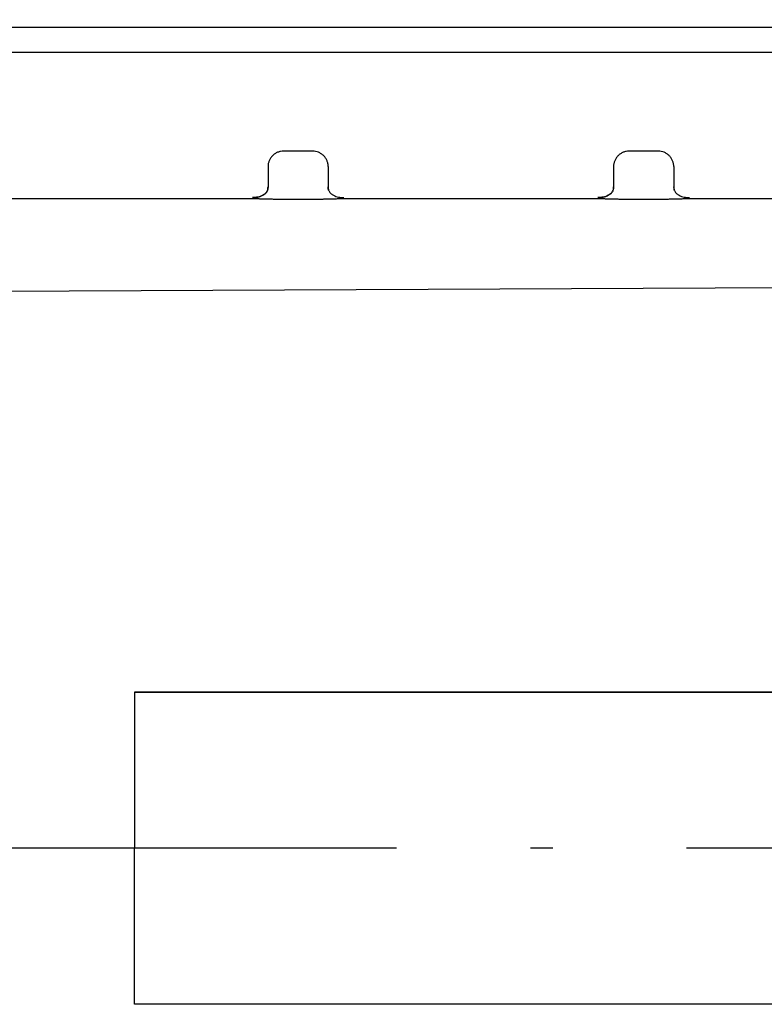
# Model space of a CAD drawing. Extents: x -2689 to 26200, y -295 to 11820.
# Drawn here: x -680 to -346, y 623 to 1065 of the extents above; entities that cross this region are included whole.
import ezdxf

# ---------------------------------------------------------------- set-up
doc = ezdxf.new("R2010")
doc.units = 0
doc.header["$LTSCALE"] = 10
doc.linetypes.add('ACAD_ISO10W100', pattern=[18.5, 12, -3, 0.5, -3])
doc.layers.get('DEFPOINTS').update_dxf_attribs({"linetype": 'CONTINUOUS'})
doc.layers.add('AM_5', color=3, linetype='CONTINUOUS', lineweight=25)
doc.layers.add('AM_7', color=4, linetype='CONTINUOUS', lineweight=25)
doc.layers.add('Standard', color=7, linetype='CONTINUOUS')
doc.styles.get("Standard").update_dxf_attribs({"font": 'ISOCP.SHX'})
doc.dimstyles.new('AM_DIN$0', dxfattribs={"dimtxt": 30, "dimasz": 20, "dimexe": 1, "dimexo": 1, "dimgap": 1.5, "dimtad": 1, "dimdsep": 46, "dimtxsty": 'Standard', "dimcen": 0, "dimclrd": 3, "dimclre": 3, "dimclrt": 2, "dimadec": 0, "dimazin": 2, "dimtp": 0.1, "dimtm": 0.1, "dimtfac": 0.71, "dimtmove": 0, "dimatfit": 3, "dimfxl": 1, "dimlwd": -1, "dimlwe": -1, "dimarcsym": 0})

# ---------------------------------------------------------------- blocks, each defined once
blk = doc.blocks.new('*D9')
at = {"layer": 'AM_5', "color": 3, "transparency": 16777216}
for p, q in [((-1329.78, 1006.07), (-1329.78, 1255.95)), ((-1309.78, 1254.95), (880.25, 1254.95)), ((900.25, 694.08), (900.25, 1255.95))]:
    blk.add_line(p, q, dxfattribs=at)
for points in [[(-1309.78, 1258.28), (-1309.78, 1251.62), (-1329.78, 1254.95)], [(880.25, 1258.28), (880.25, 1251.62), (900.25, 1254.95)]]:
    blk.add_solid(points, dxfattribs=at)
at = {"layer": 'DEFPOINTS', "color": 0, "transparency": 16777216}
for p in [(900.25, 1254.95), (-1329.78, 1005.07, 0), (900.25, 693.08)]:
    blk.add_point(p, dxfattribs=at)
at = {"layer": 'AM_5', "color": 2, "transparency": 16777216, "insert": (-196.36, 1271.45), "char_height": 30, "attachment_point": 5}
blk.add_mtext('2230', dxfattribs=at)
blk = doc.blocks.new('*D13')
at = {"layer": 'AM_5', "color": 3, "transparency": 16777216}
for p, q in [((-981.78, 1051.55), (-981.78, 1196.64)), ((-961.78, 1195.64), (880.25, 1195.64)), ((900.25, 694.07), (900.25, 1196.64))]:
    blk.add_line(p, q, dxfattribs=at)
for points in [[(-961.78, 1198.97), (-961.78, 1192.3), (-981.78, 1195.64)], [(880.25, 1198.97), (880.25, 1192.3), (900.25, 1195.64)]]:
    blk.add_solid(points, dxfattribs=at)
at = {"layer": 'DEFPOINTS', "color": 0, "transparency": 16777216}
for p in [(900.25, 1195.64), (-981.78, 1050.55, 0), (900.25, 693.07)]:
    blk.add_point(p, dxfattribs=at)
at = {"layer": 'AM_5', "color": 2, "transparency": 16777216, "insert": (-40.77, 1212.14), "char_height": 30, "attachment_point": 5}
blk.add_mtext('1882', dxfattribs=at)

msp = doc.modelspace()

# ---------------------------------------------------------------- linework, layer by layer
at = {"layer": 'AM_7', "linetype": 'ACAD_ISO10W100', "ltscale": 2}
msp.add_line((968.647, 693.075), (-1358.428, 693.074), dxfattribs=at)
at = {"layer": 'Standard'}
for p, q in [((-304.26, 1061.206), (-859.711, 1061.206)), ((-549.049, 1005.775), (-562.049, 1005.775)), ((-394.049, 1005.775), (-407.049, 1005.775)), ((-569.049, 998.815), (-569.049, 994.389)), ((-542.049, 998.815), (-542.049, 994.389)), ((-414.049, 998.815), (-414.049, 994.389)), ((-387.049, 998.815), (-387.049, 994.389)), ((-569.049, 994.389), (-569.049, 989.52)), ((-542.049, 994.389), (-542.049, 989.52)), ((-414.049, 994.389), (-414.049, 989.52)), ((-387.049, 994.389), (-387.049, 989.52)), ((-569.048, 989.517), (-569.049, 989.52)), ((-542.049, 989.517), (-542.049, 989.52)), ((-414.048, 989.517), (-414.049, 989.52)), ((-387.049, 989.52), (-387.049, 989.517)), ((-589.603, 984.362), (-691.926, 984.362)), ((-574.171, 984.362), (-589.603, 984.362)), ((-419.171, 984.362), (-536.926, 984.362)), ((-168.743, 984.362), (-381.926, 984.362)), ((-157.83, 945.188), (-794.308, 942.317)), ((-628.856, 763.077), (-628.856, 758.075)), ((-628.856, 758.075), (-628.856, 693.075)), ((-628.856, 628.076), (-628.856, 693.075)), ((-628.856, 623.076), (-628.856, 628.076))]:
    msp.add_line(p, q, dxfattribs=at)
for points in [[(-859.711, 1050.209), (-671.293, 1050.209), (-482.954, 1050.209), (-294.536, 1050.209)], [(-569.049, 989.52), (-569.048, 989.545), (-569.046, 989.774), (-569.045, 989.798)], [(-542.05, 989.798), (-542.05, 989.766), (-542.049, 989.553), (-542.049, 989.52)], [(-542.049, 989.52), (-542.049, 989.613), (-542.05, 989.706), (-542.05, 989.798)], [(-541.965, 988.32), (-542.047, 988.727), (-542.049, 989.106), (-542.049, 989.517)], [(-414.049, 989.52), (-414.048, 989.545), (-414.046, 989.774), (-414.045, 989.798)], [(-387.049, 989.52), (-387.049, 989.613), (-387.05, 989.706), (-387.05, 989.798)], [(-387.05, 989.798), (-387.05, 989.766), (-387.049, 989.553), (-387.049, 989.52)], [(-387.049, 989.517), (-387.049, 989.106), (-387.047, 988.727), (-386.965, 988.32)], [(-549.049, 984.117), (-553.38, 984.117), (-557.717, 984.116), (-562.049, 984.116)], [(-394.049, 984.117), (-398.382, 984.117), (-402.715, 984.117), (-407.049, 984.117)]]:
    msp.add_open_spline(points, degree=3, dxfattribs=at)
for points, knots in [([(-562.049, 1005.775), (-562.507, 1005.775), (-562.967, 1005.73), (-563.868, 1005.551), (-564.308, 1005.418), (-565.157, 1005.067), (-565.562, 1004.851), (-566.326, 1004.341), (-566.682, 1004.049), (-567.33, 1003.402), (-567.621, 1003.048), (-568.129, 1002.288), (-568.344, 1001.885), (-568.607, 1001.253), (-568.683, 1001.039), (-568.816, 1000.603), (-568.871, 1000.383), (-569.004, 999.713), (-569.049, 999.26), (-569.049, 998.805)], [-10.9698629, -10.9698629, -10.9698629, -10.9698629, -9.5956792, -9.5956792, -8.217835, -8.217835, -6.8416355, -6.8416355, -5.4665626, -5.4665626, -4.096809, -4.096809, -2.7286555, -2.7286555, -2.0456828, -2.0456828, -1.3623567, -1.3623567, 0, 0, 0, 0]), ([(-542.049, 998.805), (-542.048, 999.021), (-542.062, 999.268), (-542.105, 999.708), (-542.138, 999.931), (-542.225, 1000.376), (-542.28, 1000.596), (-542.411, 1001.031), (-542.487, 1001.244), (-542.748, 1001.875), (-542.963, 1002.278), (-543.469, 1003.037), (-543.759, 1003.392), (-544.405, 1004.04), (-544.761, 1004.332), (-545.524, 1004.844), (-545.93, 1005.062), (-547.208, 1005.593), (-548.126, 1005.775), (-549.049, 1005.775)], [-10.9751937, -10.9751937, -10.9751937, -10.9751937, -10.3270741, -10.3270741, -9.6461373, -9.6461373, -8.9630479, -8.9630479, -8.2800562, -8.2800562, -6.9100937, -6.9100937, -5.5381323, -5.5381323, -4.160677, -4.160677, -2.7751693, -2.7751693, 0, 0, 0, 0]), ([(-407.049, 1005.775), (-407.507, 1005.775), (-407.967, 1005.73), (-408.868, 1005.551), (-409.308, 1005.418), (-410.157, 1005.067), (-410.562, 1004.851), (-411.326, 1004.341), (-411.682, 1004.049), (-412.33, 1003.402), (-412.621, 1003.048), (-413.129, 1002.288), (-413.344, 1001.885), (-413.607, 1001.253), (-413.683, 1001.039), (-413.816, 1000.603), (-413.871, 1000.383), (-414.004, 999.713), (-414.049, 999.26), (-414.049, 998.805)], [-10.9698629, -10.9698629, -10.9698629, -10.9698629, -9.5956792, -9.5956792, -8.217835, -8.217835, -6.8416355, -6.8416355, -5.4665626, -5.4665626, -4.096809, -4.096809, -2.7286555, -2.7286555, -2.0456828, -2.0456828, -1.3623567, -1.3623567, 0, 0, 0, 0]), ([(-387.049, 998.805), (-387.048, 999.021), (-387.062, 999.268), (-387.105, 999.708), (-387.138, 999.931), (-387.225, 1000.376), (-387.28, 1000.596), (-387.411, 1001.031), (-387.487, 1001.244), (-387.748, 1001.875), (-387.963, 1002.278), (-388.469, 1003.037), (-388.759, 1003.392), (-389.405, 1004.04), (-389.761, 1004.332), (-390.524, 1004.844), (-390.93, 1005.062), (-392.208, 1005.593), (-393.126, 1005.775), (-394.049, 1005.775)], [-10.9751937, -10.9751937, -10.9751937, -10.9751937, -10.3270741, -10.3270741, -9.6461373, -9.6461373, -8.9630479, -8.9630479, -8.2800562, -8.2800562, -6.9100937, -6.9100937, -5.5381323, -5.5381323, -4.160677, -4.160677, -2.7751693, -2.7751693, 0, 0, 0, 0]), ([(-569.045, 989.798), (-569.062, 989.403), (-569.081, 988.996), (-569.206, 988.41), (-569.265, 988.221), (-569.418, 987.85), (-569.51, 987.675), (-569.726, 987.336), (-569.847, 987.178), (-570.116, 986.879), (-570.26, 986.743), (-570.718, 986.359), (-571.061, 986.136), (-571.759, 985.764), (-572.137, 985.601), (-572.886, 985.335), (-573.269, 985.229), (-574.055, 985.066), (-574.449, 985.013), (-575.249, 984.957), (-575.649, 984.953), (-576.049, 984.953)], [-9.5939737, -9.5939737, -9.5939737, -9.5939737, -8.3993776, -8.3993776, -7.798138, -7.798138, -7.19723, -7.19723, -6.5948843, -6.5948843, -5.993679, -5.993679, -4.8030948, -4.8030948, -3.6184281, -3.6184281, -2.4122742, -2.4122742, -1.2050976, -1.2050976, 0, 0, 0, 0]), ([(-576.049, 984.953), (-575.648, 984.953), (-575.248, 984.958), (-574.441, 985.013), (-574.061, 985.064), (-573.274, 985.227), (-572.883, 985.337), (-572.129, 985.603), (-571.763, 985.762), (-571.055, 986.14), (-570.719, 986.357), (-570.259, 986.745), (-570.115, 986.883), (-569.844, 987.181), (-569.72, 987.338), (-569.382, 987.858), (-569.249, 988.194), (-569.125, 988.799), (-569.099, 988.997), (-569.065, 989.367), (-569.049, 989.627), (-569.045, 989.798)], [-9.5976958, -9.5976958, -9.5976958, -9.5976958, -8.3926428, -8.3926428, -7.170554, -7.170554, -5.978243, -5.978243, -4.7690729, -4.7690729, -3.5707505, -3.5707505, -2.9686188, -2.9686188, -2.3643964, -2.3643964, -1.1152354, -1.1152354, -0.5131946, -0.5131946, 0, 0, 0, 0]), ([(-542.049, 989.52), (-542.049, 989.566), (-542.05, 989.611), (-542.051, 989.704), (-542.052, 989.751), (-542.05, 989.798)], [-0.28428729, -0.28428729, -0.28428729, -0.28428729, -0.14523119, -0.14523119, 0, 0, 0, 0]), ([(-542.05, 989.798), (-542.035, 989.403), (-542.017, 988.996), (-541.891, 988.41), (-541.833, 988.221), (-541.679, 987.85), (-541.587, 987.675), (-541.372, 987.336), (-541.251, 987.178), (-540.982, 986.879), (-540.838, 986.743), (-540.379, 986.359), (-540.036, 986.136), (-539.339, 985.764), (-538.961, 985.601), (-538.211, 985.335), (-537.829, 985.229), (-537.043, 985.066), (-536.648, 985.013), (-535.848, 984.957), (-535.449, 984.953), (-535.049, 984.953)], [-9.5939251, -9.5939251, -9.5939251, -9.5939251, -8.399223, -8.399223, -7.7979949, -7.7979949, -7.1970977, -7.1970977, -6.594763, -6.594763, -5.9935688, -5.9935688, -4.8030064, -4.8030064, -3.6183615, -3.6183615, -2.4122299, -2.4122299, -1.2050754, -1.2050754, 0, 0, 0, 0]), ([(-414.045, 989.798), (-414.049, 989.627), (-414.065, 989.367), (-414.099, 988.997), (-414.125, 988.799), (-414.249, 988.194), (-414.382, 987.858), (-414.72, 987.338), (-414.844, 987.181), (-415.115, 986.883), (-415.259, 986.745), (-415.719, 986.357), (-416.055, 986.14), (-416.763, 985.762), (-417.129, 985.603), (-417.883, 985.337), (-418.274, 985.227), (-419.061, 985.064), (-419.441, 985.013), (-420.248, 984.958), (-420.648, 984.953), (-421.049, 984.953)], [0, 0, 0, 0, 0.5131946, 0.5131946, 1.1152354, 1.1152354, 2.3643964, 2.3643964, 2.9686188, 2.9686188, 3.5707505, 3.5707505, 4.7690729, 4.7690729, 5.978243, 5.978243, 7.170554, 7.170554, 8.3926428, 8.3926428, 9.5976958, 9.5976958, 9.5976958, 9.5976958]), ([(-421.049, 984.953), (-420.649, 984.953), (-420.249, 984.957), (-419.449, 985.013), (-419.055, 985.066), (-418.269, 985.229), (-417.886, 985.335), (-417.137, 985.601), (-416.759, 985.764), (-416.061, 986.136), (-415.718, 986.359), (-415.26, 986.743), (-415.116, 986.879), (-414.847, 987.178), (-414.726, 987.336), (-414.51, 987.675), (-414.418, 987.85), (-414.265, 988.221), (-414.206, 988.41), (-414.081, 988.996), (-414.062, 989.403), (-414.045, 989.798)], [0, 0, 0, 0, 1.2050976, 1.2050976, 2.4122742, 2.4122742, 3.6184281, 3.6184281, 4.8030948, 4.8030948, 5.993679, 5.993679, 6.5948843, 6.5948843, 7.19723, 7.19723, 7.798138, 7.798138, 8.3993776, 8.3993776, 9.5939737, 9.5939737, 9.5939737, 9.5939737]), ([(-387.049, 989.52), (-387.049, 989.566), (-387.05, 989.611), (-387.051, 989.704), (-387.052, 989.751), (-387.05, 989.798)], [-0.28428729, -0.28428729, -0.28428729, -0.28428729, -0.14523119, -0.14523119, 0, 0, 0, 0]), ([(-387.05, 989.798), (-387.035, 989.403), (-387.017, 988.996), (-386.891, 988.41), (-386.833, 988.221), (-386.679, 987.85), (-386.587, 987.675), (-386.372, 987.336), (-386.251, 987.178), (-385.982, 986.879), (-385.838, 986.743), (-385.379, 986.359), (-385.036, 986.136), (-384.339, 985.764), (-383.961, 985.601), (-383.211, 985.335), (-382.829, 985.229), (-382.043, 985.066), (-381.648, 985.013), (-380.848, 984.957), (-380.449, 984.953), (-380.049, 984.953)], [-9.5939251, -9.5939251, -9.5939251, -9.5939251, -8.399223, -8.399223, -7.7979948, -7.7979948, -7.1970977, -7.1970977, -6.594763, -6.594763, -5.9935688, -5.9935688, -4.8030064, -4.8030064, -3.6183615, -3.6183615, -2.4122299, -2.4122299, -1.2050754, -1.2050754, 0, 0, 0, 0]), ([(-562.049, 984.116), (-562.554, 984.116), (-563.06, 984.117), (-563.817, 984.12), (-564.069, 984.122), (-564.574, 984.124), (-564.827, 984.126), (-565.332, 984.13), (-565.584, 984.132), (-566.089, 984.137), (-566.343, 984.14), (-566.849, 984.146), (-567.103, 984.15), (-567.608, 984.157), (-567.86, 984.161), (-568.617, 984.174), (-569.122, 984.183), (-570.132, 984.206), (-570.637, 984.219), (-571.395, 984.242), (-571.648, 984.25), (-572.154, 984.267), (-572.406, 984.277), (-572.91, 984.297), (-573.161, 984.308), (-573.665, 984.333), (-573.918, 984.346), (-574.171, 984.362)], [-11.891671, -11.891671, -11.891671, -11.891671, -10.4048695, -10.4048695, -9.6628022, -9.6628022, -8.9192138, -8.9192138, -8.1775606, -8.1775606, -7.4325329, -7.4325329, -6.6866553, -6.6866553, -5.9459654, -5.9459654, -4.4598525, -4.4598525, -2.9739027, -2.9739027, -2.228069, -2.228069, -1.4853117, -1.4853117, -0.7463369, -0.7463369, 0, 0, 0, 0]), ([(-536.926, 984.362), (-537.177, 984.347), (-537.429, 984.333), (-537.933, 984.309), (-538.187, 984.297), (-538.692, 984.277), (-538.944, 984.268), (-539.448, 984.25), (-539.701, 984.242), (-540.206, 984.227), (-540.459, 984.22), (-540.964, 984.207), (-541.217, 984.201), (-541.723, 984.189), (-541.975, 984.184), (-542.479, 984.174), (-542.732, 984.17), (-543.237, 984.161), (-543.49, 984.157), (-543.995, 984.15), (-544.248, 984.147), (-544.753, 984.141), (-545.005, 984.138), (-545.51, 984.133), (-545.763, 984.131), (-546.269, 984.127), (-546.523, 984.125), (-547.028, 984.122), (-547.28, 984.121), (-548.038, 984.118), (-548.543, 984.117), (-549.049, 984.117)], [-12.3689831, -12.3689831, -12.3689831, -12.3689831, -11.5990174, -11.5990174, -10.8230111, -10.8230111, -10.0517972, -10.0517972, -9.2777364, -9.2777364, -8.5048184, -8.5048184, -7.7303535, -7.7303535, -6.9589466, -6.9589466, -6.1854824, -6.1854824, -5.4131493, -5.4131493, -4.6386262, -4.6386262, -3.867964, -3.867964, -3.0934244, -3.0934244, -2.3184407, -2.3184407, -1.5462064, -1.5462064, 0, 0, 0, 0]), ([(-407.049, 984.117), (-407.554, 984.117), (-408.059, 984.118), (-408.817, 984.121), (-409.069, 984.122), (-409.574, 984.125), (-409.827, 984.126), (-410.332, 984.13), (-410.584, 984.133), (-411.089, 984.138), (-411.343, 984.14), (-411.849, 984.146), (-412.103, 984.15), (-412.608, 984.157), (-412.86, 984.161), (-413.617, 984.174), (-414.122, 984.184), (-415.132, 984.206), (-415.637, 984.219), (-416.395, 984.242), (-416.648, 984.25), (-417.154, 984.268), (-417.406, 984.277), (-417.91, 984.297), (-418.161, 984.308), (-418.665, 984.333), (-418.918, 984.346), (-419.171, 984.362)], [-11.8916397, -11.8916397, -11.8916397, -11.8916397, -10.4048634, -10.4048634, -9.6627973, -9.6627973, -8.9192102, -8.9192102, -8.177558, -8.177558, -7.4325304, -7.4325304, -6.6866527, -6.6866527, -5.9459636, -5.9459636, -4.4598512, -4.4598512, -2.9739018, -2.9739018, -2.2280683, -2.2280683, -1.4853114, -1.4853114, -0.7463369, -0.7463369, 0, 0, 0, 0]), ([(-381.926, 984.362), (-382.177, 984.347), (-382.429, 984.333), (-382.933, 984.309), (-383.187, 984.298), (-383.692, 984.277), (-383.944, 984.268), (-384.448, 984.25), (-384.701, 984.242), (-385.206, 984.227), (-385.459, 984.22), (-385.964, 984.207), (-386.217, 984.201), (-386.723, 984.189), (-386.975, 984.184), (-387.479, 984.174), (-387.732, 984.17), (-388.237, 984.161), (-388.49, 984.157), (-388.995, 984.15), (-389.248, 984.147), (-389.753, 984.141), (-390.005, 984.138), (-390.51, 984.133), (-390.763, 984.131), (-391.269, 984.127), (-391.523, 984.125), (-392.028, 984.122), (-392.28, 984.121), (-393.038, 984.118), (-393.543, 984.117), (-394.049, 984.117)], [-12.3690063, -12.3690063, -12.3690063, -12.3690063, -11.5990335, -11.5990335, -10.8230198, -10.8230198, -10.0518054, -10.0518054, -9.2777444, -9.2777444, -8.5048259, -8.5048259, -7.7303607, -7.7303607, -6.9589531, -6.9589531, -6.185488, -6.185488, -5.4131545, -5.4131545, -4.6386312, -4.6386312, -3.8679688, -3.8679688, -3.0934278, -3.0934278, -2.3184426, -2.3184426, -1.5462078, -1.5462078, 0, 0, 0, 0]), ([(-628.856, 763.077), (-550.367, 763.077), (-471.877, 763.075), (-354.122, 763.075), (-314.856, 763.075), (-255.962, 763.076), (-236.334, 763.076), (-197.081, 763.075), (-177.456, 763.074), (-157.83, 763.076)], [-471.0256393, -471.0256393, -471.0256393, -471.0256393, -235.558131, -235.558131, -117.7594539, -117.7594539, -58.8765168, -58.8765168, 0, 0, 0, 0]), ([(-157.83, 763.076), (-167.64, 763.075), (-177.45, 763.075), (-192.165, 763.075), (-197.07, 763.075), (-206.878, 763.075), (-211.781, 763.075), (-221.591, 763.075), (-226.5, 763.076), (-236.317, 763.076), (-241.227, 763.076), (-255.954, 763.076), (-265.772, 763.075), (-285.403, 763.075), (-295.215, 763.075), (-314.839, 763.075), (-324.65, 763.075), (-344.279, 763.075), (-354.096, 763.075), (-373.731, 763.075), (-383.547, 763.075), (-403.176, 763.075), (-412.988, 763.075), (-432.616, 763.075), (-442.431, 763.075), (-462.058, 763.075), (-471.869, 763.076), (-491.489, 763.076), (-501.297, 763.076), (-516.017, 763.076), (-520.928, 763.076), (-530.747, 763.076), (-535.655, 763.076), (-550.378, 763.076), (-560.193, 763.076), (-572.458, 763.076), (-574.908, 763.077), (-579.813, 763.077), (-582.267, 763.077), (-589.63, 763.077), (-594.539, 763.077), (-609.251, 763.077), (-619.053, 763.077), (-628.856, 763.077)], [-470.983072, -470.983072, -470.983072, -470.983072, -441.5564292, -441.5564292, -426.8416685, -426.8416685, -412.1355137, -412.1355137, -397.4117095, -397.4117095, -382.6852845, -382.6852845, -353.2334202, -353.2334202, -323.799211, -323.799211, -294.3678602, -294.3678602, -264.9178009, -264.9178009, -235.4709788, -235.4709788, -206.0370746, -206.0370746, -176.5931066, -176.5931066, -147.1625265, -147.1625265, -117.7390098, -117.7390098, -103.0073971, -103.0073971, -88.2848695, -88.2848695, -58.843089, -58.843089, -51.492631, -51.492631, -44.1303856, -44.1303856, -29.405116, -29.405116, 0, 0, 0, 0]), ([(-157.83, 623.076), (-167.638, 623.077), (-177.447, 623.077), (-197.075, 623.077), (-206.894, 623.077), (-221.617, 623.076), (-226.521, 623.076), (-236.329, 623.076), (-241.234, 623.076), (-255.952, 623.076), (-265.765, 623.076), (-280.488, 623.076), (-285.397, 623.076), (-295.215, 623.076), (-300.123, 623.076), (-314.845, 623.076), (-324.659, 623.076), (-344.287, 623.076), (-354.101, 623.076), (-373.734, 623.076), (-383.553, 623.076), (-412.991, 623.076), (-432.609, 623.076), (-462.047, 623.076), (-471.867, 623.076), (-491.506, 623.076), (-501.326, 623.076), (-520.955, 623.076), (-530.765, 623.076), (-550.387, 623.076), (-560.199, 623.076), (-572.463, 623.076), (-574.915, 623.076), (-579.819, 623.076), (-582.27, 623.076), (-587.172, 623.076), (-589.624, 623.076), (-594.527, 623.076), (-596.979, 623.076), (-604.333, 623.076), (-609.235, 623.076), (-619.044, 623.076), (-623.95, 623.076), (-628.856, 623.076)], [0, 0, 0, 0, 29.4268757, 29.4268757, 58.8869483, 58.8869483, 73.5987384, 73.5987384, 88.314191, 88.314191, 117.7552557, 117.7552557, 132.4848355, 132.4848355, 147.2094436, 147.2094436, 176.6548277, 176.6548277, 206.0972266, 206.0972266, 235.5574546, 235.5574546, 294.41459, 294.41459, 323.8771634, 323.8771634, 353.3367926, 353.3367926, 382.7681186, 382.7681186, 412.2062261, 412.2062261, 419.5637924, 419.5637924, 426.9176121, 426.9176121, 434.2717758, 434.2717758, 441.6279482, 441.6279482, 456.3359267, 456.3359267, 471.0549856, 471.0549856, 471.0549856, 471.0549856])]:
    msp.add_open_spline(points, degree=3, knots=knots, dxfattribs=at)

# ---------------------------------------------------------------- dimensions: what is measured, and where the dimension line sits
at = {"layer": 'AM_5'}
dim = msp.add_linear_dim(base=(900.25, 1254.95), p1=(-1329.785, 1005.074, 0), p2=(900.25, 693.076), dimstyle='AM_DIN$0', override={"dimdec": 0}, dxfattribs=at)
dim.commit()
dim.dimension.update_dxf_attribs({"geometry": '*D9', "text_midpoint": (-196.36, 1254.95), "dimtype": 160})
dim = msp.add_linear_dim(base=(900.25, 1195.637), p1=(-981.785, 1050.553, 0), p2=(900.25, 693.075), dimstyle='AM_DIN$0', override={"dimdec": 0}, dxfattribs=at)
dim.commit()
dim.dimension.update_dxf_attribs({"geometry": '*D13', "text_midpoint": (-40.767, 1212.14)})

doc.saveas('drawing.dxf')
